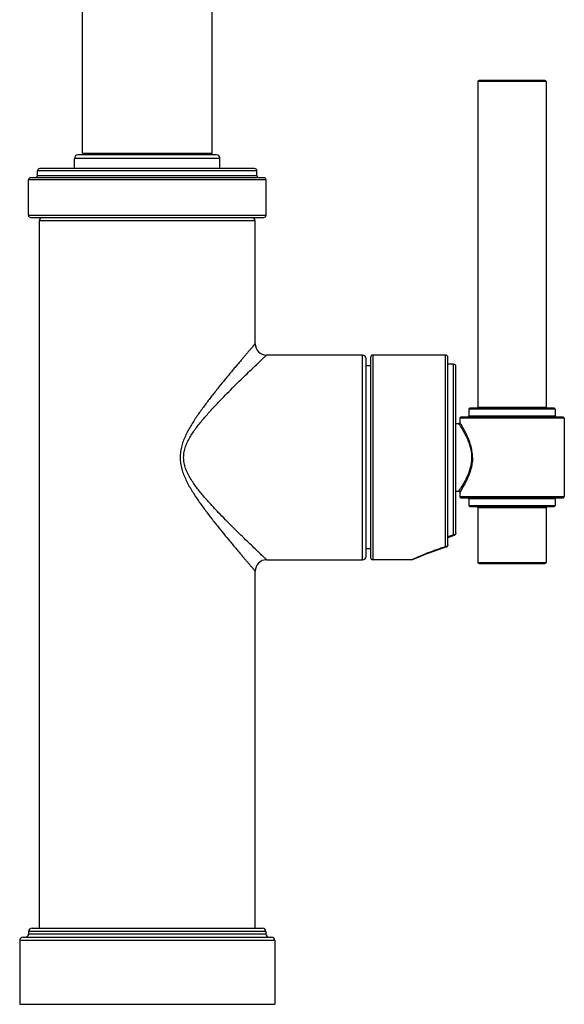
# Model space of a CAD drawing. Units: inches. Extents: x 8.5 to 13.3, y 0.6 to 17.9.
# Drawn here: x 8.5 to 13.3, y 0.6 to 9.3 of the extents above; entities that cross this region are included whole.
import ezdxf

# ---------------------------------------------------------------- set-up
doc = ezdxf.new("R2010")
doc.units = ezdxf.units.IN
doc.header["$LTSCALE"] = 1.21
doc.header["$MEASUREMENT"] = 0
doc.layers.get('0').update_dxf_attribs({"linetype": 'CONTINUOUS'})

msp = doc.modelspace()

# ---------------------------------------------------------------- linework, layer by layer
at = {"color": 7, "linetype": 'Continuous'}
for p, q in [((9.0912, 8.0983), (9.0912, 11.6644)), ((10.2312, 8.0983), (10.2312, 11.6645)), ((12.5702, 8.7282), (12.5702, 5.8663)), ((13.1602, 8.7382), (12.5802, 8.7382)), ((13.1702, 8.7282), (13.1702, 5.8663)), ((9.0212, 7.9633), (9.0212, 8.0533)), ((10.2712, 8.0833), (9.0512, 8.0833)), ((9.0912, 8.0983), (10.2312, 8.0983)), ((9.1012, 8.0983), (9.1012, 8.0833)), ((10.2212, 8.0983), (10.2212, 8.0833)), ((10.3012, 7.9633), (10.3012, 8.0533)), ((10.6862, 7.8833), (8.6362, 7.8833)), ((8.6962, 7.9033), (8.6962, 7.9433)), ((10.6062, 7.9633), (8.7162, 7.9633)), ((10.6262, 7.9033), (10.6262, 7.9433)), ((8.6162, 7.5533), (8.6162, 7.8633)), ((10.7062, 7.5533), (10.7062, 7.8633)), ((8.6362, 7.5333), (10.6862, 7.5333)), ((8.7112, 7.5033), (8.7112, 1.2833)), ((10.6112, 6.4233), (10.6112, 7.5033)), ((11.5562, 6.3233), (10.7112, 6.3233)), ((12.2862, 6.3233), (11.6462, 6.3233)), ((11.5862, 4.5533), (11.5862, 6.2933)), ((11.6262, 6.3033), (11.6262, 4.5433)), ((12.3062, 4.6552), (12.3062, 6.3033)), ((12.3562, 6.2433), (12.3062, 6.2433)), ((11.6262, 6.2283), (11.5862, 6.2283)), ((12.3762, 4.7577), (12.3762, 6.2233)), ((12.4902, 5.8463), (12.4902, 5.7876)), ((13.2402, 5.8563), (12.5002, 5.8563)), ((13.2502, 5.8463), (13.2502, 5.7876)), ((12.3762, 5.7208), (12.4002, 5.7208)), ((12.4102, 5.7676), (12.4102, 5.7308)), ((13.3202, 5.7776), (12.4202, 5.7776)), ((13.3302, 5.7676), (13.3302, 5.0789)), ((12.3762, 5.1258), (12.4002, 5.1258)), ((12.4102, 5.1158), (12.4102, 5.0789)), ((12.4202, 5.0689), (13.3202, 5.0689)), ((12.4902, 5.0589), (12.4902, 5.0002)), ((13.2502, 5.0589), (13.2502, 5.0002)), ((12.5002, 4.9902), (13.2402, 4.9902)), ((12.5702, 4.9802), (12.5702, 4.5002)), ((13.1702, 4.9802), (13.1702, 4.5002)), ((12.3062, 4.7197), (12.3482, 4.734)), ((12.3464, 4.7334), (12.3623, 4.7386)), ((12.3623, 4.7386), (12.3623, 4.7386)), ((11.6262, 4.6183), (11.5862, 4.6183)), ((12.1157, 4.5744), (12.2078, 4.6086)), ((12.2063, 4.608), (12.292, 4.636)), ((12.292, 4.636), (12.292, 4.636)), ((10.7112, 4.5233), (11.5562, 4.5233)), ((11.988, 4.5233), (11.6462, 4.5233)), ((11.9882, 4.5233), (11.9962, 4.5249)), ((11.9962, 4.5249), (12.0089, 4.5304)), ((12.0089, 4.5304), (12.0489, 4.5474)), ((12.0489, 4.5474), (12.1157, 4.5744)), ((10.6112, 1.2833), (10.6112, 4.4233)), ((12.5802, 4.4902), (13.1602, 4.4902)), ((8.6179, 1.2533), (8.6179, 1.2345)), ((8.6479, 1.2833), (10.6745, 1.2833)), ((10.7045, 1.2533), (10.7045, 1.2345)), ((8.5392, 1.1745), (8.5392, 0.614)), ((8.5692, 1.2045), (10.7532, 1.2045)), ((10.7833, 1.1745), (10.7833, 0.614)), ((8.5392, 0.614), (10.7832, 0.614))]:
    msp.add_line(p, q, dxfattribs=at)
at = {"color": 9, "linetype": 'Continuous'}
for p, q in [((13.1702, 8.7282), (12.5702, 8.7282)), ((10.3012, 8.0533), (9.0212, 8.0533)), ((10.6262, 7.9433), (8.6962, 7.9433)), ((8.6962, 7.9033), (10.6262, 7.9033)), ((10.7062, 7.8633), (8.6162, 7.8633)), ((8.6162, 7.5533), (10.7062, 7.5533)), ((10.6112, 7.5033), (8.7112, 7.5033)), ((11.5562, 4.5233), (11.5562, 6.3233)), ((11.6462, 6.3233), (11.6462, 4.5233)), ((12.2862, 4.6377), (12.2862, 6.3233)), ((12.3562, 4.741), (12.3562, 6.2433)), ((13.2502, 5.8463), (12.4902, 5.8463)), ((12.5702, 5.8663), (13.1702, 5.8663)), ((12.4002, 5.7208), (12.4064, 5.7116)), ((13.3302, 5.7676), (12.4102, 5.7676)), ((12.4117, 5.7285), (12.4102, 5.7308)), ((12.4902, 5.7876), (13.2502, 5.7876)), ((12.5148, 5.4233), (12.5223, 5.4233)), ((12.4117, 5.118), (12.4102, 5.1158)), ((12.4102, 5.0789), (13.3302, 5.0789)), ((13.2502, 5.0589), (12.4903, 5.0589)), ((12.4902, 5.0002), (13.2502, 5.0002)), ((13.1702, 4.9802), (12.5702, 4.9802)), ((11.9923, 4.5251), (11.9882, 4.5233)), ((12.5702, 4.5002), (13.1702, 4.5002)), ((10.7045, 1.2533), (8.6179, 1.2533)), ((8.6179, 1.2345), (10.7045, 1.2345)), ((10.7833, 1.1745), (8.5392, 1.1745))]:
    msp.add_line(p, q, dxfattribs=at)
at = {"color": 7, "linetype": 'Continuous'}
for centre, radius, start, end in [((12.5802, 8.7282), 0.01, 90, 180), ((13.1602, 8.7282), 0.01, 0, 90), ((9.0512, 8.0533), 0.03, 90, 180), ((10.2712, 8.0533), 0.03, 0, 90), ((8.6362, 7.8633), 0.02, 90, 180), ((8.6762, 7.9033), 0.02, 270, 360), ((8.7162, 7.9433), 0.02, 90, 180), ((10.6062, 7.9433), 0.02, 0, 90), ((10.6462, 7.9033), 0.02, 180, 270), ((10.6862, 7.8633), 0.02, 0, 90), ((8.6362, 7.5533), 0.02, 180, 270), ((8.7412, 7.5033), 0.03, 90, 180), ((10.5812, 7.5033), 0.03, 0, 90), ((10.6862, 7.5533), 0.02, 270, 360), ((10.7113, 6.4233), 0.1, 180.02552, 269.97431), ((11.5562, 6.2933), 0.03, 0, 90), ((11.6462, 6.3033), 0.02, 90, 180), ((12.2862, 6.3033), 0.02, 0, 90), ((12.3562, 6.2233), 0.02, 0, 90), ((12.5002, 5.8463), 0.01, 90, 180), ((12.5602, 5.8663), 0.01, 270, 360), ((13.1802, 5.8663), 0.01, 180, 270), ((13.2402, 5.8463), 0.01, 0, 90), ((12.4202, 5.7676), 0.01, 90, 180), ((12.4802, 5.7876), 0.01, 270, 360), ((13.2602, 5.7876), 0.01, 180, 270), ((13.3202, 5.7676), 0.01, 0, 90), ((12.4202, 5.0789), 0.01, 180, 270), ((12.4802, 5.0589), 0.01, 0, 90), ((13.2602, 5.0589), 0.01, 90, 180), ((13.3202, 5.0789), 0.01, 270, 360), ((12.5002, 5.0002), 0.01, 180, 270), ((12.5602, 4.9802), 0.01, 0, 90), ((13.1802, 4.9802), 0.01, 90, 180), ((13.2402, 5.0002), 0.01, 270, 360), ((10.7113, 4.4232), 0.1, 90.02571, 179.97443), ((11.5562, 4.5533), 0.03, 270, 360), ((11.6462, 4.5433), 0.02, 180, 270), ((12.5802, 4.5002), 0.01, 180, 270), ((13.1602, 4.5002), 0.01, 270, 360), ((8.5879, 1.2345), 0.03, 270, 360), ((8.6479, 1.2533), 0.03, 90, 180), ((10.6745, 1.2533), 0.03, 0, 90), ((10.7345, 1.2345), 0.03, 180, 270), ((8.5692, 1.1745), 0.03, 90, 180), ((10.7533, 1.1745), 0.03, 0, 90)]:
    msp.add_arc(centre, radius, start, end, dxfattribs=at)
at = {"color": 9, "linetype": 'Continuous'}
for centre, radius, start, end in [((11.4483, 5.0765), 1.1495, 32.83835, 33.53966), ((12.961, 2.9001), 1.9377, 109.23821, 109.75002), ((12.9174, 3.0261), 1.8044, 108.11939, 109.24848), ((12.3562, 4.7648), 0.0238, 270.06586, 283.36319), ((12.2862, 4.6605), 0.0228, 270.07788, 283.51518), ((13.3032, 1.5793), 3.2242, 113.4271, 113.98854)]:
    msp.add_arc(centre, radius, start, end, dxfattribs=at)
for points, knots in [([(10.6112, 6.4233), (10.6112, 6.4233), (10.6112, 6.4232), (10.6111, 6.4231), (10.611, 6.423), (10.6109, 6.4228), (10.6107, 6.4226), (10.6103, 6.4222), (10.6098, 6.4216), (10.609, 6.4206), (10.608, 6.4195), (10.6069, 6.4182), (10.605, 6.416), (10.6022, 6.4128), (10.5984, 6.4084), (10.594, 6.4032), (10.5889, 6.3973), (10.5832, 6.3906), (10.5769, 6.3833), (10.57, 6.3753), (10.5598, 6.3634), (10.5458, 6.347), (10.5275, 6.3257), (10.5076, 6.3023), (10.4862, 6.277), (10.4634, 6.2501), (10.4394, 6.2216), (10.4144, 6.1917), (10.3792, 6.1495), (10.3335, 6.094), (10.2773, 6.0245), (10.2197, 5.9515), (10.1617, 5.875), (10.1141, 5.8088), (10.0772, 5.7537), (10.0504, 5.7111), (10.0249, 5.6673), (10.0015, 5.6219), (9.9809, 5.5748), (9.9672, 5.5341), (9.9589, 5.5006), (9.9544, 5.475), (9.9515, 5.4492), (9.9506, 5.4233), (9.9515, 5.3973), (9.9553, 5.3629), (9.9644, 5.3207), (9.9809, 5.2717), (10.0015, 5.2247), (10.025, 5.1793), (10.0504, 5.1354), (10.0772, 5.0928), (10.1141, 5.0377), (10.1617, 4.9715), (10.2197, 4.8951), (10.2773, 4.822), (10.3335, 4.7525), (10.3792, 4.6971), (10.4144, 4.6548), (10.4394, 4.6249), (10.4634, 4.5965), (10.4862, 4.5695), (10.5076, 4.5442), (10.5275, 4.5209), (10.5458, 4.4995), (10.5598, 4.4832), (10.57, 4.4712), (10.5769, 4.4632), (10.5832, 4.4559), (10.5889, 4.4493), (10.594, 4.4433), (10.5984, 4.4381), (10.6022, 4.4337), (10.605, 4.4305), (10.6069, 4.4284), (10.608, 4.427), (10.609, 4.4259), (10.6098, 4.425), (10.6103, 4.4243), (10.6107, 4.4239), (10.6109, 4.4237), (10.611, 4.4235), (10.6111, 4.4234), (10.6112, 4.4233), (10.6112, 4.4233), (10.6112, 4.4233)], [0, 0, 0, 0, 0.000014, 0.000057, 0.000127, 0.000225, 0.000351, 0.000504, 0.000894, 0.001395, 0.002006, 0.002727, 0.003556, 0.005537, 0.007939, 0.010755, 0.013971, 0.017576, 0.021556, 0.025898, 0.030586, 0.040944, 0.052515, 0.065184, 0.078844, 0.093394, 0.108742, 0.124803, 0.141505, 0.176563, 0.213458, 0.251826, 0.291376, 0.331875, 0.35242, 0.373135, 0.394002, 0.415004, 0.436125, 0.457346, 0.467991, 0.478654, 0.489326, 0.500005, 0.510684, 0.521356, 0.542653, 0.563873, 0.584995, 0.605997, 0.626864, 0.647579, 0.668125, 0.708623, 0.748173, 0.786542, 0.823437, 0.858495, 0.875197, 0.891258, 0.906606, 0.921156, 0.934816, 0.947485, 0.959055, 0.969414, 0.974102, 0.978444, 0.982424, 0.986029, 0.989245, 0.992061, 0.994463, 0.996444, 0.997273, 0.997994, 0.998605, 0.999106, 0.999496, 0.999649, 0.999775, 0.999873, 0.999943, 0.999986, 1, 1, 1, 1]), ([(10.7112, 4.5233), (10.7111, 4.5234), (10.7106, 4.5239), (10.7095, 4.5249), (10.7076, 4.5267), (10.7036, 4.5305), (10.6969, 4.5368), (10.6868, 4.5464), (10.674, 4.5585), (10.6588, 4.573), (10.6413, 4.5896), (10.6139, 4.6157), (10.5755, 4.6525), (10.5251, 4.7011), (10.4698, 4.7549), (10.4109, 4.813), (10.3492, 4.875), (10.2857, 4.9403), (10.2214, 5.0088), (10.1577, 5.0807), (10.0961, 5.1564), (10.0491, 5.2238), (10.0171, 5.2813), (9.9977, 5.3267), (9.9847, 5.3742), (9.9798, 5.4233), (9.9847, 5.4723), (9.9977, 5.5198), (10.0171, 5.5652), (10.0491, 5.6228), (10.0961, 5.6901), (10.1577, 5.7658), (10.2214, 5.8377), (10.2857, 5.9062), (10.3492, 5.9716), (10.4109, 6.0335), (10.4698, 6.0917), (10.5251, 6.1455), (10.5755, 6.1941), (10.6139, 6.2309), (10.6413, 6.2569), (10.6588, 6.2736), (10.674, 6.288), (10.6868, 6.3001), (10.6969, 6.3097), (10.7036, 6.3161), (10.7076, 6.3198), (10.7095, 6.3216), (10.7106, 6.3227), (10.7111, 6.3231), (10.7112, 6.3233)], [0, 0, 0, 0, 0.000225, 0.000892, 0.001994, 0.003524, 0.007837, 0.013775, 0.021269, 0.030217, 0.040503, 0.052014, 0.078278, 0.108224, 0.141132, 0.176441, 0.213662, 0.252415, 0.292364, 0.333217, 0.37471, 0.416541, 0.437502, 0.458403, 0.479264, 0.500001, 0.520738, 0.541599, 0.562501, 0.583463, 0.625296, 0.666788, 0.707641, 0.747589, 0.786342, 0.823562, 0.858871, 0.891778, 0.921724, 0.947987, 0.959498, 0.969783, 0.978731, 0.986225, 0.992163, 0.996476, 0.998006, 0.999108, 0.999775, 1, 1, 1, 1]), ([(12.5223, 5.4233), (12.5223, 5.4328), (12.5216, 5.4517), (12.5173, 5.4888), (12.5072, 5.5329), (12.4901, 5.5817), (12.4708, 5.6249), (12.4516, 5.6618), (12.4321, 5.6958), (12.4189, 5.7172), (12.4117, 5.7285)], [0, 0, 0, 0, 0.086693, 0.172702, 0.340041, 0.497974, 0.642968, 0.771096, 0.877391, 1, 1, 1, 1]), ([(12.4141, 5.6999), (12.4183, 5.6934), (12.4276, 5.6787), (12.4423, 5.6541), (12.4586, 5.6248), (12.4752, 5.5913), (12.4908, 5.5538), (12.5036, 5.5127), (12.5125, 5.4688), (12.5148, 5.4385), (12.5148, 5.4233)], [0, 0, 0, 0, 0.07739, 0.174691, 0.288125, 0.41431, 0.55077, 0.69568, 0.84639, 1, 1, 1, 1]), ([(12.5148, 5.4233), (12.5148, 5.4034), (12.5119, 5.3737), (12.5036, 5.3355), (12.4932, 5.2997), (12.4801, 5.2662), (12.4654, 5.2353), (12.4545, 5.2144), (12.4438, 5.1952), (12.4338, 5.1781), (12.4246, 5.1631), (12.4176, 5.1521), (12.4126, 5.1444), (12.4095, 5.1397), (12.4068, 5.1356), (12.4046, 5.1322), (12.4028, 5.1295), (12.4016, 5.1278), (12.4009, 5.1267), (12.4005, 5.1262), (12.4004, 5.1259), (12.4003, 5.1258), (12.4002, 5.1258)], [0, 0, 0, 0, 0.184323, 0.27473, 0.362921, 0.529658, 0.607359, 0.680524, 0.748444, 0.810224, 0.864906, 0.911515, 0.931488, 0.9491, 0.964261, 0.976875, 0.98685, 0.994092, 0.996658, 0.998506, 0.999624, 1, 1, 1, 1]), ([(12.5223, 5.4233), (12.5223, 5.4138), (12.5216, 5.3948), (12.5173, 5.3577), (12.5072, 5.3136), (12.4901, 5.2648), (12.4708, 5.2216), (12.4516, 5.1847), (12.4321, 5.1507), (12.4189, 5.1294), (12.4117, 5.118)], [0, 0, 0, 0, 0.086704, 0.172723, 0.340081, 0.498029, 0.643032, 0.771162, 0.877449, 1, 1, 1, 1]), ([(12.3623, 4.7386), (12.3618, 4.7385), (12.3608, 4.7384), (12.3592, 4.7388), (12.3576, 4.7398), (12.3567, 4.7406), (12.3562, 4.741)], [0, 0, 0, 0, 0.217286, 0.452141, 0.714463, 1, 1, 1, 1]), ([(12.3762, 4.7577), (12.3762, 4.7559), (12.3755, 4.7522), (12.3724, 4.7473), (12.3676, 4.7436), (12.3637, 4.7421), (12.3617, 4.7417)], [0, 0, 0, 0, 0.231583, 0.473653, 0.729731, 1, 1, 1, 1]), ([(12.2862, 4.6377), (12.2724, 4.6332), (12.2452, 4.6243), (12.2053, 4.6107), (12.1674, 4.5971), (12.1319, 4.5836), (12.0994, 4.5706), (12.0627, 4.5555), (12.0371, 4.5446), (12.0213, 4.5378)], [0, 0, 0, 0, 0.154065, 0.30339, 0.446106, 0.580411, 0.704732, 0.817542, 1, 1, 1, 1]), ([(12.292, 4.6361), (12.291, 4.6358), (12.2889, 4.636), (12.2871, 4.637), (12.2862, 4.6377)], [0, 0, 0, 0, 0.469444, 1, 1, 1, 1]), ([(12.3062, 4.6552), (12.3062, 4.6533), (12.3055, 4.6494), (12.3023, 4.6443), (12.2975, 4.6404), (12.2936, 4.6388), (12.2915, 4.6383)], [0, 0, 0, 0, 0.236223, 0.480409, 0.734825, 1, 1, 1, 1])]:
    msp.add_open_spline(points, degree=3, knots=knots, dxfattribs=at)
at = {"color": 7, "linetype": 'Continuous'}
for points, knots in [([(12.4002, 5.7208), (12.4015, 5.7208), (12.4041, 5.7213), (12.4075, 5.7235), (12.4097, 5.7269), (12.4102, 5.7295), (12.4102, 5.7308)], [0, 0, 0, 0, 0.242459, 0.5, 0.757541, 1, 1, 1, 1]), ([(12.4002, 5.1258), (12.4015, 5.1258), (12.4041, 5.1252), (12.4075, 5.1231), (12.4097, 5.1196), (12.4102, 5.117), (12.4102, 5.1158)], [0, 0, 0, 0, 0.242459, 0.5, 0.757541, 1, 1, 1, 1]), ([(12.3623, 4.7386), (12.3646, 4.7393), (12.369, 4.7417), (12.3723, 4.7455), (12.3735, 4.7476)], [0, 0, 0, 0, 0.500642, 1, 1, 1, 1]), ([(12.3735, 4.7476), (12.374, 4.7484), (12.3755, 4.7515), (12.3762, 4.755), (12.3762, 4.7577)], [0, 0, 0, 0, 0.251924, 1, 1, 1, 1]), ([(12.292, 4.636), (12.2944, 4.6367), (12.2989, 4.6391), (12.3023, 4.643), (12.3035, 4.6451)], [0, 0, 0, 0, 0.500637, 1, 1, 1, 1]), ([(12.3035, 4.6451), (12.304, 4.6459), (12.3055, 4.649), (12.3062, 4.6525), (12.3062, 4.6552)], [0, 0, 0, 0, 0.251894, 1, 1, 1, 1])]:
    msp.add_open_spline(points, degree=3, knots=knots, dxfattribs=at)

doc.saveas('drawing.dxf')
